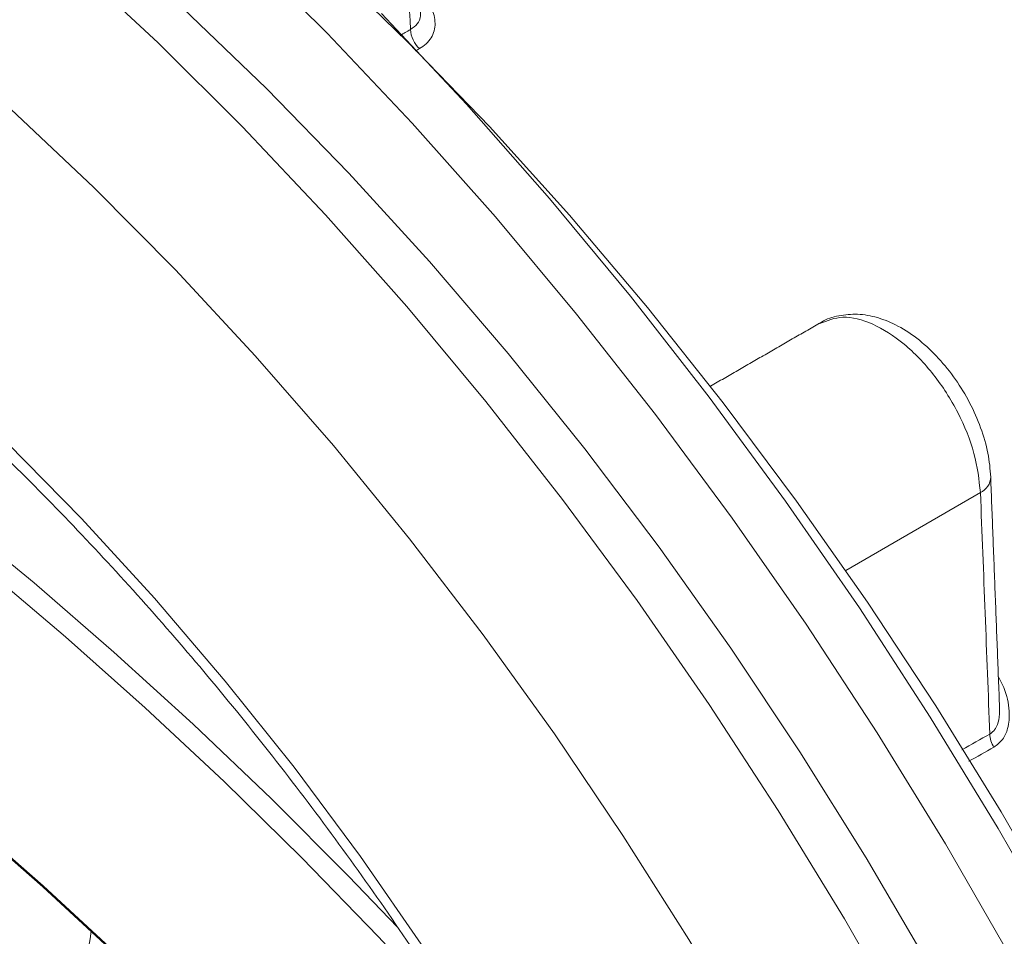
# Model space of a CAD drawing. Units: millimetres. Extents: x 41 to 856, y -649 to 267.
# Drawn here: x 658 to 713, y -446 to -394 of the extents above; entities that cross this region are included whole.
import ezdxf

# ---------------------------------------------------------------- set-up
doc = ezdxf.new("R2010")
doc.units = ezdxf.units.MM

msp = doc.modelspace()

# ---------------------------------------------------------------- linework, layer by layer
at = {"color": 7, "linetype": 'Continuous', "lineweight": 0}
msp.add_line((711.642813, -420.886615), (704.103058, -425.239223), dxfattribs=at)
at = {"color": 7, "linetype": 'Continuous', "lineweight": 0, "flags": 128}
for points in [[(670.221851, -390.363077), (675.074966, -395.181314), (679.83669, -400.218952), (684.495584, -405.463891), (689.040459, -410.903531), (693.460397, -416.524808), (697.74478, -422.314218), (701.883319, -428.257855), (705.866073, -434.341442), (709.683473, -440.550366), (713.326352, -446.869714)], [(660.802919, -391.248011), (665.613126, -395.723946), (670.344684, -400.427097), (674.986013, -405.345954), (679.525756, -410.46848), (683.952803, -415.78214), (688.25632, -421.27393), (692.425776, -426.93041), (696.450967, -432.737739), (700.322044, -438.681704), (704.029532, -444.747761), (707.56436, -450.921064), (710.917877, -457.186506), (714.081875, -463.528754)], [(674.919601, -391.126436), (679.580879, -395.657189), (684.155477, -400.408168), (688.63165, -405.367178), (692.99791, -410.52149), (697.243048, -415.857872), (701.356167, -421.362625), (705.326708, -427.02162), (709.144479, -432.82033), (712.79968, -438.743869), (716.282929, -444.777032)], [(647.872113, -391.385321), (652.646486, -395.283986), (657.364113, -399.429912), (662.012688, -403.812285), (666.580082, -408.41967), (671.05438, -413.240048), (675.423908, -418.260843), (679.677267, -423.468956), (683.803361, -428.8508), (687.791425, -434.392334), (691.631054, -440.079101), (695.312232, -445.896265), (698.825355, -451.82865), (702.161257, -457.860778), (705.311235, -463.976912), (708.267072, -470.161097), (711.021056, -476.397198), (713.566002, -482.668946)], [(621.992806, -393.248213), (626.437315, -395.383083), (630.895723, -397.813087), (635.35413, -400.530651), (639.79864, -403.527303), (644.215397, -406.793702), (648.590633, -410.319665), (652.91071, -414.094202), (657.162161, -418.105546), (661.331732, -422.341193), (665.406427, -426.787939), (669.373543, -431.431923), (673.220715, -436.258668), (676.935949, -441.253128), (680.507663, -446.399735)], [(666.983625, -393.755803), (671.678106, -398.274456), (676.287965, -403.014348), (680.801557, -407.963507), (685.20748, -413.10943), (689.494605, -418.439118), (693.652103, -423.939108), (697.66947, -429.595506), (701.536559, -435.394025), (705.243602, -441.320015), (708.781233, -447.358509), (712.140516, -453.494251), (715.312966, -459.711744)], [(678.114531, -394.070012), (682.869091, -399.147509), (687.519653, -404.42953), (692.055183, -409.903546), (696.464924, -415.556572), (700.738415, -421.375197), (704.865517, -427.345619), (708.836443, -433.453676), (712.64177, -439.684878), (716.272474, -446.024444)], [(593.852365, -394.771703), (596.986655, -394.750746), (600.300874, -395.009822), (603.784146, -395.548082), (607.42504, -396.363758), (611.211605, -397.454174), (615.131414, -398.815751), (619.171604, -400.444021), (623.318914, -402.333639), (627.559734, -404.478404), (631.880145, -406.871278), (636.265968, -409.504406), (640.702809, -412.369148), (645.176106, -415.4561), (649.67118, -418.755133), (654.173276, -422.255419), (658.667621, -425.94547), (663.139462, -429.813176), (667.574126, -433.845843), (671.957056, -438.030237), (676.273869, -442.352624), (679.010892, -445.201229)], [(683.145655, -451.376107), (682.127351, -450.244951), (677.938903, -445.72696), (673.66122, -441.325381), (669.308564, -437.054889), (664.895445, -432.929721), (660.436576, -428.963628), (655.946822, -425.169834), (651.441151, -421.560986), (646.934583, -418.149114), (642.442143, -414.945594), (637.978807, -411.961105), (633.559455, -409.205598), (629.198821, -406.688257), (624.911441, -404.417476), (620.711609, -402.400824), (616.613327, -400.645026), (612.630257, -399.155934), (608.775678, -397.938512), (605.06244, -396.99682), (601.502922, -396.333996), (598.108992, -395.952251), (594.891963, -395.852857)], [(593.861189, -416.068253), (595.966413, -415.065612), (598.289795, -414.340203), (600.821786, -413.895007), (603.551983, -413.731853), (606.469166, -413.851411), (609.561349, -414.253191), (612.815824, -414.935541), (616.219219, -415.895657), (619.757548, -417.129594), (623.416271, -418.632282), (627.180354, -420.397546), (631.03433, -422.418131), (634.962361, -424.685735), (638.948307, -427.19104), (642.975789, -429.923751), (647.028256, -432.872639), (651.089056, -436.025585), (655.141503, -439.369635), (659.168943, -442.891045), (663.154829, -446.575347)], [(641.420948, -428.91386), (642.984408, -429.998327), (647.03113, -432.943034), (651.086174, -436.091511), (655.132876, -439.43082), (659.154608, -442.947239), (663.134843, -446.626318), (667.057226, -450.452939), (670.905639, -454.411378), (674.664267, -458.485369), (678.317667, -462.658171), (681.850824, -466.912636), (685.249222, -471.231283), (688.498895, -475.596365), (691.586489, -479.989945), (694.499317, -484.393969), (697.225409, -488.79034), (699.753564, -493.160991), (702.073392, -497.487965), (704.10958, -501.613912)]]:
    msp.add_lwpolyline(points, dxfattribs=at)
at = {"color": 7, "linetype": 'Continuous', "lineweight": 0}
for centre, radius, start, end in [((681.298593, -394.895168), 1.56343, 183.0703369, 227.3778899), ((711.209278, -419.963987), 1.019409, 295.1684721, 356.9180843), ((700.121617, -327.439954), 131.178965, 234.6263607, 257.61765678), ((713.636688, -434.343614), 1.471052, 182.208019, 212.5883456), ((856.573702, -476.295781), 197.133074, 170.99378692, 172.94427349)]:
    msp.add_arc(centre, radius, start, end, dxfattribs=at)
for points, knots in [([(778.280446, -553.15673), (778.995806, -552.091645), (780.462487, -549.907933), (782.430378, -546.314859), (784.240866, -542.459209), (785.83803, -538.382895), (787.223266, -534.102271), (788.391688, -529.625993), (789.340844, -524.96543), (790.068383, -520.131799), (790.572678, -515.136855), (790.852641, -509.992655), (790.907758, -504.711594), (790.738063, -499.306337), (790.344132, -493.789796), (789.727067, -488.175079), (788.888485, -482.475498), (787.830516, -476.704548), (786.555791, -470.875873), (785.067442, -465.003247), (783.369087, -459.100541), (781.464831, -453.181694), (779.35925, -447.260682), (777.057386, -441.351488), (774.564733, -435.468069), (771.887227, -429.624323), (769.031229, -423.83406), (766.003517, -418.110964), (762.811263, -412.468567), (759.462025, -406.920218), (755.963724, -401.479049), (752.324625, -396.157942), (748.553318, -390.969496), (744.658693, -385.926), (740.649921, -381.039403), (736.536437, -376.321291), (732.32791, -371.78286), (728.034227, -367.434889), (723.665463, -363.287716), (719.231864, -359.351218), (714.74382, -355.63479), (710.211842, -352.147323), (705.646542, -348.897189), (701.058611, -345.892221), (696.458798, -343.139702), (691.857895, -340.646349), (687.26673, -338.418299), (682.696168, -336.461107), (678.15707, -334.779679), (673.660335, -333.378393), (669.216665, -332.260508), (664.837344, -331.430249), (660.531304, -330.884897), (656.315951, -330.644093), (652.817398, -330.640977), (650.769133, -330.831852), (650.055517, -330.898353)], [0, 0, 0, 0, 0.017740402, 0.036372646, 0.055022729, 0.073688659, 0.092367904, 0.111057762, 0.129755634, 0.148459195, 0.167166471, 0.185875866, 0.204586136, 0.223296109, 0.242005186, 0.260712973, 0.279419234, 0.298123852, 0.316826799, 0.335528113, 0.354227882, 0.372926228, 0.391623298, 0.410319254, 0.429014271, 0.447708531, 0.466402221, 0.485095532, 0.503788655, 0.522481784, 0.541175068, 0.559868683, 0.578562824, 0.597257685, 0.61595346, 0.63465034, 0.653348513, 0.672048156, 0.690749437, 0.709452503, 0.728157475, 0.746864434, 0.765573405, 0.784284339, 0.802997084, 0.821711352, 0.840426679, 0.859142248, 0.877856842, 0.896569053, 0.915277093, 0.933978778, 0.952671566, 0.97135267, 0.990019263, 1, 1, 1, 1]), ([(582.61044, -391.407574), (583.441513, -391.087247), (585.308636, -390.367585), (588.383065, -389.582402), (591.787691, -388.994003), (595.312504, -388.698675), (598.941388, -388.685446), (602.665945, -388.956008), (606.476131, -389.508129), (610.362372, -390.340217), (614.314695, -391.450072), (618.322765, -392.835087), (622.375798, -394.492049), (626.462596, -396.417049), (630.571553, -398.605383), (634.690775, -401.051512), (638.808201, -403.749068), (642.911734, -406.690901), (646.989256, -409.869077), (651.028672, -413.274882), (655.017965, -416.89885), (658.945256, -420.730804), (662.798854, -424.759893), (666.567296, -428.974635), (670.239392, -433.362956), (673.804261, -437.912236), (677.251363, -442.609351), (680.570533, -447.440715), (683.752011, -452.392323), (686.786469, -457.449796), (689.665034, -462.598409), (692.379315, -467.823136), (694.921435, -473.108707), (697.284063, -478.439659), (699.460437, -483.800395), (701.444376, -489.175205), (703.230312, -494.548324), (704.813269, -499.903951), (706.18906, -505.226402), (707.35362, -510.499777), (708.305608, -515.709443), (709.03677, -520.836754), (709.559466, -525.798335), (709.724573, -528.987045), (709.805077, -530.541833)], [0, 0, 0, 0, 0.019667264, 0.044185304, 0.068608231, 0.092921472, 0.117125133, 0.141229668, 0.165251096, 0.189207155, 0.213114788, 0.236988806, 0.260841388, 0.284682088, 0.308518093, 0.332353667, 0.356192286, 0.380036667, 0.403888471, 0.427748565, 0.451617233, 0.475494332, 0.49937942, 0.523271843, 0.547170804, 0.57107541, 0.594984705, 0.618897692, 0.642813352, 0.666730649, 0.690648537, 0.714565808, 0.738481215, 0.762393701, 0.786302213, 0.810205705, 0.834103148, 0.857993545, 0.881875954, 0.905749525, 0.929613539, 0.953467483, 0.97731114, 1, 1, 1, 1]), ([(680.24828, -392.972791), (680.38457, -393.09306), (680.506062, -393.219694), (680.719852, -393.485488), (680.811935, -393.625002), (680.959758, -393.906635), (681.016606, -394.049955), (681.094537, -394.341678), (681.114576, -394.486807), (681.116739, -394.771553), (681.098556, -394.913259), (681.02372, -395.183957), (680.967727, -395.312479), (680.818274, -395.555561), (680.724096, -395.67009), (680.505821, -395.874384), (680.381001, -395.96565), (680.239901, -396.045596)], [0, 0, 0, 0, 0.125, 0.125, 0.25, 0.25, 0.375, 0.375, 0.5, 0.5, 0.625, 0.625, 0.75, 0.75, 0.875, 0.875, 1, 1, 1, 1]), ([(679.737408, -394.978908), (679.873839, -394.879821), (680.147578, -394.681009), (680.322027, -394.292926), (680.296975, -394.031774), (680.288382, -393.942205)], [0, 0, 0, 0, 0.3949768054, 0.7924910469, 1, 1, 1, 1]), ([(712.224011, -420.017937), (712.185273, -419.576387), (712.105706, -418.669445), (711.687551, -417.256995), (711.071476, -415.854694), (710.26861, -414.533158), (709.314167, -413.340763), (708.226449, -412.317891), (707.074257, -411.547806), (705.90857, -411.064392), (704.784849, -410.860307), (703.724143, -410.963777), (702.986973, -411.164634), (702.678195, -411.400847), (702.640481, -411.429697)], [0, 0, 0, 0, 0.090459407, 0.185803251, 0.279984538, 0.373636925, 0.468096195, 0.563501188, 0.661855013, 0.750976687, 0.834473506, 0.913257228, 0.989405413, 1, 1, 1, 1]), ([(711.642813, -420.886615), (711.562455, -420.166119), (711.401729, -418.725056), (710.440774, -416.37814), (709.069075, -414.227359), (707.384768, -412.4788), (705.603838, -411.357901), (703.916025, -410.920309), (703.063718, -411.26501), (702.65186, -411.431579)], [0, 0, 0, 0, 0.144231268, 0.288477025, 0.432675059, 0.576828579, 0.720979162, 0.8651696, 1, 1, 1, 1]), ([(712.648065, -431.203759), (712.756286, -431.400502), (713.091081, -432.009156), (713.298415, -433.027483), (713.22797, -434.0249), (712.921595, -434.740725), (712.572331, -435.003956), (712.397236, -435.135921)], [0, 0, 0, 0, 0.141966372, 0.439194096, 0.663813364, 0.831460323, 1, 1, 1, 1]), ([(712.166729, -434.40029), (712.270398, -434.324994), (712.390586, -434.2377), (712.566514, -433.971873), (712.718831, -433.579471), (712.717824, -433.160611), (712.717262, -432.926885)], [0, 0, 0, 0, 0.256472725, 0.297338471, 0.607910989, 1, 1, 1, 1])]:
    msp.add_open_spline(points, degree=3, knots=knots, dxfattribs=at)
for points, degree in [([(679.737408, -394.978908), (679.615029, -392.232704), (679.492381, -389.486666), (679.369523, -386.740758)], 3), ([(679.163, -395.30434), (679.354469, -395.195863), (679.545938, -395.087385), (679.737408, -394.978908)], 3), ([(680.239901, -396.045596), (680.162848, -396.089253), (680.085796, -396.13291), (680.008743, -396.176566)], 3), ([(702.640837, -411.408077), (696.528853, -414.93645)], 1), ([(712.714729, -432.926795), (712.215644, -420.027063)], 1), ([(712.166729, -434.40029), (711.995955, -429.893377), (711.820933, -425.389053), (711.642813, -420.886615)], 3), ([(710.605498, -435.279799), (711.125908, -434.986629), (711.646318, -434.693459), (712.166729, -434.40029)], 3), ([(712.397236, -435.135921), (711.929306, -435.399577), (711.461375, -435.663234), (710.993445, -435.926891)], 3)]:
    msp.add_open_spline(points, degree=degree, dxfattribs=at)

doc.saveas('drawing.dxf')
